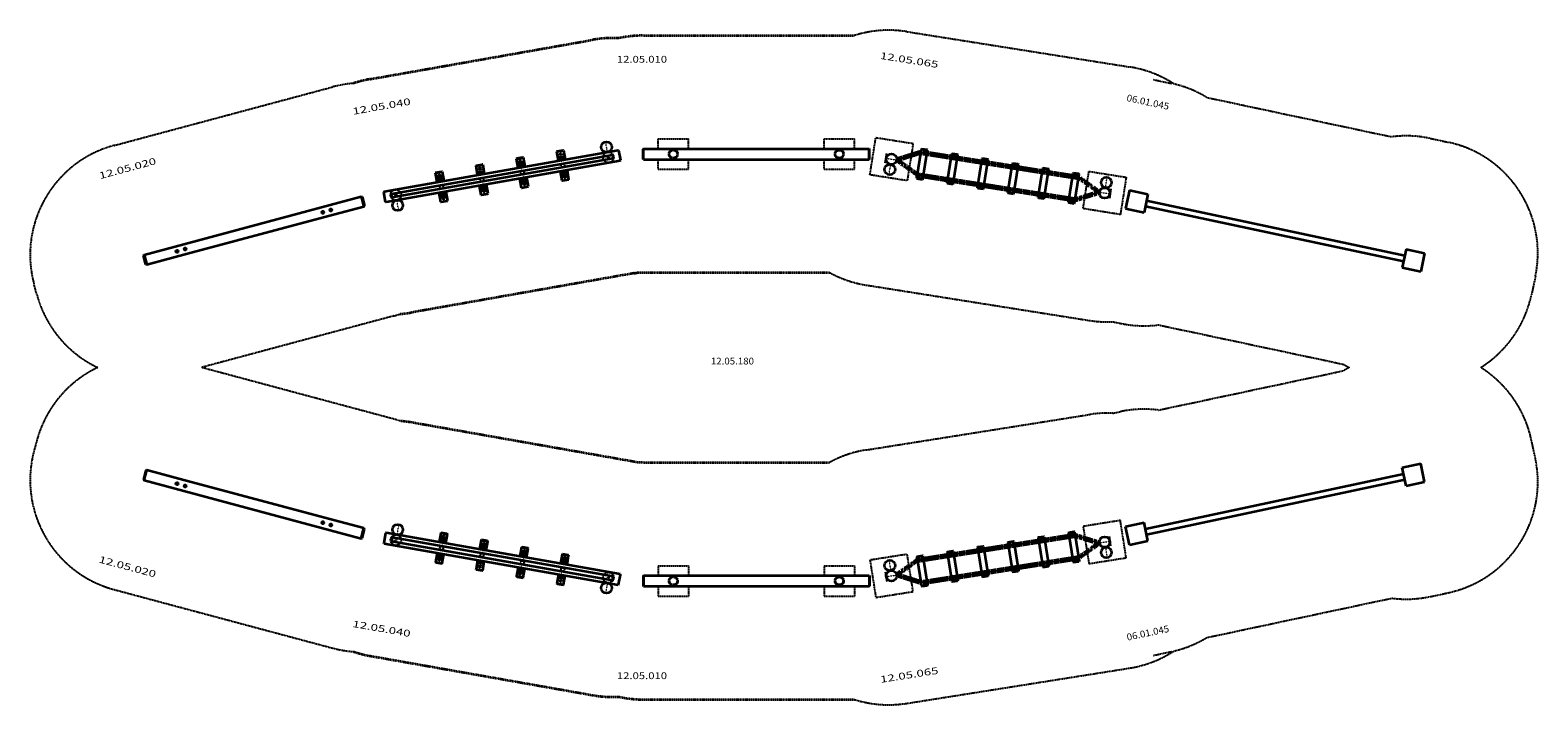
# Model space of a CAD drawing. Units: millimetres. Extents: x -1433 to 18553, y -1428 to 7508.
import ezdxf
from ezdxf.enums import TextEntityAlignment as Align

# ---------------------------------------------------------------- set-up
doc = ezdxf.new("R2010")
doc.units = ezdxf.units.MM
doc.header["$LTSCALE"] = 5
for name, pattern in [('AUSGEZOGEN', [0]), ('DASHDOT', [1, 0.5, -0.25, 0, -0.25]), ('DASHED', [0.75, 0.5, -0.25]), ('DASHED2', [0.375, 0.25, -0.125])]:
    doc.linetypes.add(name, pattern=pattern)
for name, color, linetype in [('Layer0', 7, 'Continuous'), ('Layer1', 7, 'Continuous'), ('Layer2', 7, 'Continuous'), ('Layer3', 7, 'Continuous'), ('Layer4', 7, 'Continuous'), ('Layer5', 7, 'Continuous')]:
    doc.layers.add(name, color=color, linetype=linetype)
doc.styles.add('Arial', font='ARIAL.TTF')

# ---------------------------------------------------------------- blocks, each defined once
blk = doc.blocks.new('1205020-Balancierbalken_nNn00')
at = {"layer": 'Layer1', "color": 7, "linetype": 'AUSGEZOGEN', "lineweight": 35}
for p, q in [((77, 4534), (2955, 5306)), ((2955, 5306), (2968, 5299)), ((2955, 5306), (2992, 5170)), ((2968, 5299), (2999, 5183)), ((2586, 5062), (654, 4544)), ((2992, 5170), (2586, 5062)), ((2992, 5170), (2999, 5183)), ((70, 4522), (77, 4534)), ((101, 4406), (70, 4522)), ((77, 4534), (113, 4399)), ((113, 4399), (101, 4406)), ((654, 4544), (113, 4399))]:
    blk.add_line(p, q, dxfattribs=at)
for centre in [(2447, 5097), (2553, 5125), (622, 4608), (515, 4579)]:
    blk.add_circle(centre, 15, dxfattribs=at)
at = {"layer": 'Layer2', "color": 7, "linetype": 'DASHED', "lineweight": 25}
for p, q in [((-321, 5981), (2577, 6757)), ((-1345, 4008), (-1382, 4143)), ((3390, 3724), (837, 3040))]:
    blk.add_line(p, q, dxfattribs=at)
for centre, start, end in [((2965, 5308), 94.2036, 105), ((67, 4532), 105, 195), ((104, 4396), 195, 244.732), ((3001, 5173), 285, 288.3488)]:
    blk.add_arc(centre, 1500, start, end, dxfattribs=at)
at = {"color": 7, "linetype": 'AUSGEZOGEN', "lineweight": 18}
blk.add_wipeout([(-500, 5508), (252, 5710), (215, 5849), (-538, 5647)], dxfattribs=at).dxf.layer = 'Layer0'
at = {"layer": 'Layer0', "color": 7, "linetype": 'AUSGEZOGEN', "lineweight": 18, "style": 'Arial', "width": 1.39433}
blk.add_text('12.05.020', height=90, rotation=15, dxfattribs=at).set_placement((-507, 5534), (245, 5736), align=Align.FIT)
blk = doc.blocks.new('1205040-Schwingstufen_nNn01')
at = {"layer": 'Layer1', "color": 7, "linetype": 'AUSGEZOGEN', "lineweight": 35}
for p, q in [((3260, 5370), (6362, 5917)), ((3357, 5341), (6286, 5858)), ((6295, 5808), (3365, 5292)), ((5013, 5806), (5102, 5821)), ((5017, 5811), (5013, 5806)), ((5034, 5685), (5013, 5806)), ((5017, 5811), (5096, 5825)), ((5102, 5821), (5096, 5825)), ((5102, 5821), (5123, 5701)), ((5549, 5900), (5637, 5916)), ((5553, 5906), (5549, 5900)), ((5570, 5780), (5549, 5900)), ((5553, 5906), (5632, 5920)), ((5637, 5916), (5632, 5920)), ((5637, 5916), (5659, 5796)), ((6286, 5858), (6295, 5808)), ((6368, 5913), (6362, 5917)), ((6368, 5913), (6391, 5785)), ((6387, 5779), (3285, 5232)), ((3942, 5617), (4030, 5632)), ((3946, 5623), (3942, 5617)), ((3963, 5497), (3942, 5617)), ((3946, 5623), (4025, 5636)), ((4030, 5632), (4025, 5636)), ((4030, 5632), (4051, 5512)), ((4477, 5711), (4566, 5727)), ((4481, 5717), (4477, 5711)), ((4499, 5591), (4477, 5711)), ((4481, 5717), (4560, 5731)), ((4566, 5727), (4560, 5731)), ((4566, 5727), (4587, 5607)), ((5617, 5516), (5595, 5636)), ((5684, 5652), (5705, 5532)), ((6387, 5779), (6391, 5785)), ((4545, 5327), (4524, 5447)), ((4613, 5463), (4634, 5343)), ((5081, 5422), (5060, 5542)), ((5081, 5422), (5169, 5437)), ((5081, 5422), (5087, 5418)), ((5165, 5431), (5087, 5418)), ((5148, 5557), (5169, 5437)), ((5165, 5431), (5169, 5437)), ((5617, 5516), (5705, 5532)), ((5617, 5516), (5622, 5512)), ((5701, 5526), (5622, 5512)), ((5701, 5526), (5705, 5532)), ((3260, 5370), (3256, 5364)), ((3279, 5236), (3256, 5364)), ((3285, 5232), (3279, 5236)), ((3365, 5292), (3357, 5341)), ((4009, 5233), (3988, 5353)), ((4009, 5233), (4098, 5248)), ((4009, 5233), (4015, 5229)), ((4094, 5242), (4015, 5229)), ((4077, 5368), (4098, 5248)), ((4094, 5242), (4098, 5248)), ((4545, 5327), (4634, 5343)), ((4545, 5327), (4551, 5323)), ((4630, 5337), (4551, 5323)), ((4630, 5337), (4634, 5343))]:
    blk.add_line(p, q, dxfattribs=at)
at = {"layer": 'Layer1', "color": 7, "linetype": 'AUSGEZOGEN', "lineweight": 18}
for p, q in [((6387, 5779), (6362, 5917)), ((3285, 5232), (3260, 5370))]:
    blk.add_line(p, q, dxfattribs=at)
at = {"layer": 'Layer1', "color": 7, "linetype": 'AUSGEZOGEN', "lineweight": 35}
for centre, radius in [((6207, 5960), 70), ((5599, 5873), 5.5), ((4528, 5685), 5.5), ((5064, 5779), 5.5), ((3992, 5590), 5.5), ((5119, 5464), 5.5), ((5655, 5558), 5.5), ((3439, 5188), 70), ((4048, 5275), 5.5), ((4583, 5369), 5.5)]:
    blk.add_circle(centre, radius, dxfattribs=at)
at = {"layer": 'Layer2', "color": 7, "linetype": 'DASHED', "lineweight": 35}
for p, q in [((3074, 6860), (6028, 7381)), ((6573, 4289), (3619, 3768))]:
    blk.add_line(p, q, dxfattribs=at)
at = {"layer": 'Layer2', "color": 7, "linetype": 'DASHED', "lineweight": 25}
for centre, radius in [((6232, 5823), 70), ((6232, 5823), 7.5), ((5091, 5621), 22.5), ((5627, 5716), 22.5), ((4020, 5432), 22.5), ((4556, 5527), 22.5), ((3415, 5326), 70), ((3415, 5326), 7.5)]:
    blk.add_circle(centre, radius, dxfattribs=at)
at = {"layer": 'Layer2', "color": 7, "linetype": 'DASHED', "lineweight": 35}
for centre, start, end in [((6288, 5904), 86.9481, 100), ((3334, 5383), 100, 108.6203), ((6313, 5766), 280, 282.006), ((3358, 5245), 274.4021, 280)]:
    blk.add_arc(centre, 1500, start, end, dxfattribs=at)
at = {"layer": 'Layer3', "color": 7, "linetype": 'DASHED2', "lineweight": 70}
for p, q in [((5614, 5788), (5599, 5873)), ((4543, 5599), (4528, 5685)), ((5064, 5779), (5079, 5693)), ((5655, 5558), (5640, 5644)), ((3992, 5590), (4007, 5504)), ((4583, 5369), (4568, 5455)), ((5104, 5550), (5119, 5464)), ((4033, 5361), (4048, 5275))]:
    blk.add_line(p, q, dxfattribs=at)
at = {"layer": 'Layer4', "color": 7, "linetype": 'DASHDOT', "lineweight": 18}
for p, q in [((6220, 5891), (6195, 6029)), ((3452, 5119), (3427, 5257))]:
    blk.add_line(p, q, dxfattribs=at)
at = {"color": 7, "linetype": 'AUSGEZOGEN', "lineweight": 18}
blk.add_wipeout([(2854, 6361), (3621, 6496), (3596, 6638), (2829, 6502)], dxfattribs=at).dxf.layer = 'Layer0'
at = {"layer": 'Layer0', "color": 7, "linetype": 'AUSGEZOGEN', "lineweight": 18, "style": 'Arial', "width": 1.39433}
blk.add_text('12.05.040', height=90, rotation=10, dxfattribs=at).set_placement((2849, 6387), (3617, 6522), align=Align.FIT)
blk = doc.blocks.new('1205010-Federbalancierbalken_nNn02')
at = {"layer": 'Layer1', "color": 7, "linetype": 'AUSGEZOGEN', "lineweight": 35}
for p, q in [((6698, 5937), (6693, 5932)), ((6693, 5802), (6693, 5932)), ((6698, 5797), (6693, 5802)), ((6698, 5937), (9688, 5937)), ((6698, 5797), (6698, 5937)), ((6698, 5797), (7032, 5797)), ((7032, 5797), (9354, 5797)), ((9354, 5797), (9688, 5797)), ((9688, 5937), (9693, 5932)), ((9688, 5797), (9688, 5937)), ((9688, 5797), (9693, 5802)), ((9693, 5802), (9693, 5932))]:
    blk.add_line(p, q, dxfattribs=at)
at = {"layer": 'Layer2', "color": 7, "linetype": 'DASHED', "lineweight": 35}
for p, q in [((6693, 7437), (9490, 7437)), ((6693, 4297), (9165, 4297))]:
    blk.add_line(p, q, dxfattribs=at)
at = {"layer": 'Layer2', "color": 7, "linetype": 'DASHED', "lineweight": 25}
for p, q in [((6893, 6067), (7293, 6067)), ((6893, 5937), (6893, 6067)), ((7293, 5937), (7293, 6067)), ((9093, 6067), (9493, 6067)), ((9093, 5937), (9093, 6067)), ((9493, 5937), (9493, 6067)), ((6893, 5667), (6893, 5797)), ((7293, 5667), (7293, 5797)), ((9093, 5667), (9093, 5797)), ((9493, 5667), (9493, 5797)), ((6893, 5667), (7293, 5667)), ((9093, 5667), (9493, 5667))]:
    blk.add_line(p, q, dxfattribs=at)
for centre, radius in [((7093, 5867), 61), ((7093, 5867), 49), ((9293, 5867), 61), ((9293, 5867), 49)]:
    blk.add_circle(centre, radius, dxfattribs=at)
at = {"layer": 'Layer2', "color": 7, "linetype": 'DASHED', "lineweight": 35}
for centre, start, end in [((6693, 5937), 90, 102.494), ((6693, 5797), 267.4004, 270)]:
    blk.add_arc(centre, 1500, start, end, dxfattribs=at)
at = {"color": 7, "linetype": 'AUSGEZOGEN', "lineweight": 18}
blk.add_wipeout([(6344, 7051), (7010, 7051), (7010, 7195), (6344, 7195)], dxfattribs=at).dxf.layer = 'Layer0'
at = {"layer": 'Layer0', "color": 7, "linetype": 'AUSGEZOGEN', "lineweight": 18, "style": 'Arial', "width": 1.193299}
blk.add_text('12.05.010', height=90, dxfattribs=at).set_placement((6344, 7078), (7010, 7078), align=Align.FIT)
blk = doc.blocks.new('1205065-Sprossenleiterbrücke_nNn03')
at = {"layer": 'Layer1', "color": 7, "linetype": 'AUSGEZOGEN', "lineweight": 35}
for p, q in [((9906, 5747), (9926, 5875)), ((10322, 5549), (10383, 5934)), ((10383, 5934), (10389, 5938)), ((10383, 5934), (10462, 5922)), ((10389, 5938), (10458, 5927)), ((10401, 5536), (10462, 5922)), ((10462, 5922), (10458, 5927)), ((10724, 5485), (10785, 5870)), ((10785, 5870), (10791, 5875)), ((10785, 5870), (10864, 5858)), ((10791, 5875), (10860, 5864)), ((10803, 5473), (10864, 5858)), ((10864, 5858), (10860, 5864)), ((11126, 5422), (11187, 5807)), ((11187, 5807), (11193, 5811)), ((11187, 5807), (11266, 5794)), ((11193, 5811), (11262, 5800)), ((11266, 5794), (11262, 5800)), ((11205, 5409), (11266, 5794)), ((11528, 5358), (11589, 5743)), ((11589, 5743), (11595, 5747)), ((11589, 5743), (11668, 5731)), ((11595, 5747), (11664, 5736)), ((11607, 5345), (11668, 5731)), ((11668, 5731), (11664, 5736)), ((11930, 5294), (11991, 5679)), ((11991, 5679), (11997, 5684)), ((11991, 5679), (12070, 5667)), ((11997, 5684), (12066, 5673)), ((12009, 5282), (12070, 5667)), ((12070, 5667), (12066, 5673)), ((12332, 5231), (12393, 5616)), ((12393, 5616), (12399, 5620)), ((12393, 5616), (12472, 5603)), ((12399, 5620), (12468, 5609)), ((12411, 5218), (12472, 5603)), ((12472, 5603), (12468, 5609)), ((10322, 5549), (10327, 5543)), ((10401, 5536), (10322, 5549)), ((10327, 5543), (10396, 5532)), ((10401, 5536), (10396, 5532)), ((10724, 5485), (10729, 5480)), ((10803, 5473), (10724, 5485)), ((10729, 5480), (10798, 5469)), ((10803, 5473), (10798, 5469)), ((11126, 5422), (11130, 5416)), ((11205, 5409), (11126, 5422)), ((11130, 5416), (11200, 5405)), ((11205, 5409), (11200, 5405)), ((12889, 5406), (12869, 5277)), ((11528, 5358), (11532, 5352)), ((11607, 5345), (11528, 5358)), ((11532, 5352), (11602, 5341)), ((11607, 5345), (11602, 5341)), ((11930, 5294), (11934, 5289)), ((12009, 5282), (11930, 5294)), ((11934, 5289), (12004, 5278)), ((12009, 5282), (12004, 5278)), ((12332, 5231), (12336, 5225)), ((12411, 5218), (12332, 5231)), ((12336, 5225), (12406, 5214)), ((12411, 5218), (12406, 5214))]:
    blk.add_line(p, q, dxfattribs=at)
for centre, radius in [((9985, 5800), 70), ((10416, 5883), 3.5), ((10818, 5820), 3.5), ((9963, 5662), 70), ((11220, 5756), 3.5), ((11622, 5692), 3.5), ((12024, 5629), 3.5), ((10369, 5587), 3.5), ((10771, 5523), 3.5), ((11173, 5460), 3.5), ((11575, 5396), 3.5), ((12426, 5565), 3.5), ((12810, 5352), 70), ((12832, 5491), 70), ((11977, 5332), 3.5), ((12379, 5269), 3.5)]:
    blk.add_circle(centre, radius, dxfattribs=at)
at = {"layer": 'Layer2', "color": 7, "linetype": 'DASHED', "lineweight": 25}
for p, q in [((10182, 7490), (13145, 7021)), ((9699, 5592), (9777, 6086)), ((9777, 6086), (10271, 6008)), ((10271, 6008), (10193, 5514)), ((12524, 5145), (12602, 5638)), ((12602, 5638), (13096, 5560)), ((10193, 5514), (9699, 5592)), ((13096, 5560), (13018, 5066)), ((13018, 5066), (12524, 5145)), ((9650, 4132), (12613, 3662))]:
    blk.add_line(p, q, dxfattribs=at)
for centre, start, end in [((9947, 6008), 81, 107.7374), ((12910, 5539), 56.9341, 81), ((9885, 5613), 241.3407, 261), ((12848, 5144), 261, 272.7711)]:
    blk.add_arc(centre, 1500, start, end, dxfattribs=at)
at = {"layer": 'Layer3', "color": 7, "linetype": 'DASHED2', "lineweight": 70}
for p, q in [((10376, 5890), (10054, 5789)), ((10376, 5890), (12465, 5559)), ((10329, 5593), (10054, 5789)), ((10329, 5593), (12418, 5263)), ((12465, 5559), (12741, 5363)), ((12418, 5263), (12741, 5363))]:
    blk.add_line(p, q, dxfattribs=at)
at = {"layer": 'Layer4', "color": 7, "linetype": 'DASHDOT', "lineweight": 18}
for p, q in [((9916, 5811), (10054, 5789)), ((9952, 5592), (9974, 5731)), ((12821, 5422), (12843, 5560)), ((12741, 5363), (12879, 5341))]:
    blk.add_line(p, q, dxfattribs=at)
at = {"color": 7, "linetype": 'AUSGEZOGEN', "lineweight": 18}
blk.add_wipeout([(9824, 7102), (10593, 6980), (10616, 7122), (9846, 7244)], dxfattribs=at).dxf.layer = 'Layer0'
at = {"layer": 'Layer0', "color": 7, "linetype": 'AUSGEZOGEN', "lineweight": 18, "style": 'Arial', "width": 1.39433}
blk.add_text('12.05.065', height=90, rotation=351, dxfattribs=at).set_placement((9828, 7129), (10598, 7007), align=Align.FIT)
blk = doc.blocks.new('0601045-Slackline_nNn04')
at = {"layer": 'Layer1', "color": 7, "linetype": 'AUSGEZOGEN', "lineweight": 35}
for p, q in [((13140, 5388), (13088, 5144)), ((13140, 5388), (13384, 5336)), ((13384, 5336), (13332, 5092)), ((13367, 5253), (16790, 4525)), ((13088, 5144), (13332, 5092)), ((13350, 5175), (16773, 4447)), ((16808, 4608), (16756, 4364)), ((16808, 4608), (17052, 4556)), ((17052, 4556), (17000, 4312)), ((16756, 4364), (17000, 4312))]:
    blk.add_line(p, q, dxfattribs=at)
at = {"layer": 'Layer3', "color": 7, "linetype": 'DASHED', "lineweight": 25}
for p, q in [((13452, 6855), (13696, 6803)), ((14165, 6617), (16615, 6096)), ((17120, 6076), (17364, 6024)), ((18520, 4245), (18468, 4000)), ((12920, 3646), (13020, 3624)), ((13525, 3604), (15975, 3083))]:
    blk.add_line(p, q, dxfattribs=at)
for centre, start, end in [((16808, 4608), 78, 97.3809), ((17052, 4556), 348, 78), ((17000, 4312), 302.0118, 348), ((13332, 5092), 258, 277.3809), ((16756, 4364), 238.6191, 241.9565)]:
    blk.add_arc(centre, 1500, start, end, dxfattribs=at)
at = {"color": 7, "linetype": 'AUSGEZOGEN', "lineweight": 18}
blk.add_wipeout([(13089, 6545), (13648, 6426), (13678, 6567), (13119, 6686)], dxfattribs=at).dxf.layer = 'Layer5'
at = {"layer": 'Layer3', "color": 7, "linetype": 'DASHED', "lineweight": 25}
blk.add_arc((13384, 5336), 1500, 58.6191, 76.7289, dxfattribs=at)
at = {"layer": 'Layer5', "color": 7, "linetype": 'AUSGEZOGEN', "lineweight": 18, "style": 'Arial', "width": 1.022938}
blk.add_text('06.01.045', height=90, rotation=348, dxfattribs=at).set_placement((13095, 6571), (13654, 6452), align=Align.FIT)
blk = doc.blocks.new('1205020-Balancierbalken_nNn05')
at = {"layer": 'Layer1', "color": 7, "linetype": 'AUSGEZOGEN', "lineweight": 35}
for p, q in [((101, 1674), (70, 1558)), ((77, 1546), (113, 1681)), ((113, 1681), (101, 1674)), ((654, 1536), (113, 1681)), ((70, 1558), (77, 1546)), ((77, 1546), (2955, 774)), ((2586, 1018), (654, 1536)), ((2992, 910), (2586, 1018)), ((2955, 774), (2992, 910)), ((2968, 781), (2999, 897)), ((2992, 910), (2999, 897)), ((2955, 774), (2968, 781))]:
    blk.add_line(p, q, dxfattribs=at)
for centre in [(515, 1501), (622, 1472), (2447, 983), (2553, 955)]:
    blk.add_circle(centre, 15, dxfattribs=at)
at = {"layer": 'Layer2', "color": 7, "linetype": 'DASHED', "lineweight": 25}
for p, q in [((3390, 2356), (837, 3040)), ((-1345, 2072), (-1382, 1937)), ((-321, 99), (2577, -677))]:
    blk.add_line(p, q, dxfattribs=at)
for centre, start, end in [((104, 1684), 115.268, 165), ((3001, 907), 71.6512, 75), ((67, 1548), 165, 255), ((2965, 772), 255, 265.7964)]:
    blk.add_arc(centre, 1500, start, end, dxfattribs=at)
at = {"color": 7, "linetype": 'AUSGEZOGEN', "lineweight": 18}
blk.add_wipeout([(-538, 433), (215, 231), (252, 370), (-500, 572)], dxfattribs=at).dxf.layer = 'Layer0'
at = {"layer": 'Layer0', "color": 7, "linetype": 'AUSGEZOGEN', "lineweight": 18, "style": 'Arial', "width": 1.39433}
blk.add_text('12.05.020', height=90, rotation=345, dxfattribs=at).set_placement((-531, 459), (222, 257), align=Align.FIT)
blk = doc.blocks.new('1205040-Schwingstufen_nNn06')
at = {"layer": 'Layer1', "color": 7, "linetype": 'AUSGEZOGEN', "lineweight": 35}
for p, q in [((3279, 844), (3256, 716)), ((3285, 848), (3279, 844)), ((6387, 301), (3285, 848)), ((4009, 847), (3988, 727)), ((4009, 847), (4015, 851)), ((4009, 847), (4098, 832)), ((4094, 838), (4015, 851)), ((4077, 712), (4098, 832)), ((4094, 838), (4098, 832)), ((3260, 710), (3256, 716)), ((3260, 710), (6362, 163)), ((3365, 788), (3357, 739)), ((3357, 739), (6286, 222)), ((6295, 272), (3365, 788)), ((4545, 753), (4524, 633)), ((4545, 753), (4551, 757)), ((4545, 753), (4634, 737)), ((4630, 743), (4551, 757)), ((4613, 617), (4634, 737)), ((4630, 743), (4634, 737)), ((5081, 658), (5060, 538)), ((5081, 658), (5087, 662)), ((5081, 658), (5169, 643)), ((5165, 649), (5087, 662)), ((5148, 523), (5169, 643)), ((5165, 649), (5169, 643)), ((3963, 583), (3942, 463)), ((3946, 457), (3942, 463)), ((3942, 463), (4030, 448)), ((3946, 457), (4025, 444)), ((4030, 448), (4025, 444)), ((4030, 448), (4051, 568)), ((4499, 489), (4477, 369)), ((4566, 353), (4587, 473)), ((5617, 564), (5595, 444)), ((5617, 564), (5622, 568)), ((5617, 564), (5705, 548)), ((5701, 554), (5622, 568)), ((5684, 428), (5705, 548)), ((5701, 554), (5705, 548)), ((4481, 363), (4477, 369)), ((4477, 369), (4566, 353)), ((4481, 363), (4560, 349)), ((4566, 353), (4560, 349)), ((5034, 395), (5013, 274)), ((5017, 269), (5013, 274)), ((5013, 274), (5102, 259)), ((5017, 269), (5096, 255)), ((5102, 259), (5096, 255)), ((5102, 259), (5123, 379)), ((5570, 300), (5549, 180)), ((5637, 164), (5659, 284)), ((6286, 222), (6295, 272)), ((6368, 167), (6391, 295)), ((6387, 301), (6391, 295)), ((5553, 174), (5549, 180)), ((5549, 180), (5637, 164)), ((5553, 174), (5632, 160)), ((5637, 164), (5632, 160)), ((6368, 167), (6362, 163))]:
    blk.add_line(p, q, dxfattribs=at)
at = {"layer": 'Layer1', "color": 7, "linetype": 'AUSGEZOGEN', "lineweight": 18}
for p, q in [((3285, 848), (3260, 710)), ((6387, 301), (6362, 163))]:
    blk.add_line(p, q, dxfattribs=at)
at = {"layer": 'Layer1', "color": 7, "linetype": 'AUSGEZOGEN', "lineweight": 35}
for centre, radius in [((3439, 892), 70), ((4048, 805), 5.5), ((4583, 711), 5.5), ((5119, 616), 5.5), ((3992, 490), 5.5), ((4528, 395), 5.5), ((5655, 522), 5.5), ((5064, 301), 5.5), ((5599, 207), 5.5), ((6207, 120), 70)]:
    blk.add_circle(centre, radius, dxfattribs=at)
at = {"layer": 'Layer2', "color": 7, "linetype": 'DASHED', "lineweight": 35}
for p, q in [((6573, 1791), (3619, 2312)), ((3074, -780), (6028, -1301))]:
    blk.add_line(p, q, dxfattribs=at)
at = {"layer": 'Layer2', "color": 7, "linetype": 'DASHED', "lineweight": 25}
for centre, radius in [((3415, 754), 70), ((3415, 754), 7.5), ((4020, 648), 22.5), ((4556, 553), 22.5), ((5091, 459), 22.5), ((5627, 364), 22.5), ((6232, 257), 70), ((6232, 257), 7.5)]:
    blk.add_circle(centre, radius, dxfattribs=at)
at = {"layer": 'Layer2', "color": 7, "linetype": 'DASHED', "lineweight": 35}
for centre, start, end in [((3358, 835), 80, 85.5979), ((6313, 314), 77.994, 80), ((3334, 697), 251.3797, 260), ((6288, 176), 260, 273.0519)]:
    blk.add_arc(centre, 1500, start, end, dxfattribs=at)
at = {"layer": 'Layer3', "color": 7, "linetype": 'DASHED2', "lineweight": 70}
for p, q in [((4033, 719), (4048, 805)), ((4583, 711), (4568, 625)), ((5104, 530), (5119, 616)), ((3992, 490), (4007, 576)), ((4543, 481), (4528, 395)), ((5655, 522), (5640, 436)), ((5064, 301), (5079, 387)), ((5614, 292), (5599, 207))]:
    blk.add_line(p, q, dxfattribs=at)
at = {"layer": 'Layer4', "color": 7, "linetype": 'DASHDOT', "lineweight": 18}
for p, q in [((3452, 961), (3427, 823)), ((6220, 189), (6195, 51))]:
    blk.add_line(p, q, dxfattribs=at)
at = {"color": 7, "linetype": 'AUSGEZOGEN', "lineweight": 18}
blk.add_wipeout([(2829, -422), (3596, -558), (3621, -416), (2854, -281)], dxfattribs=at).dxf.layer = 'Layer0'
at = {"layer": 'Layer0', "color": 7, "linetype": 'AUSGEZOGEN', "lineweight": 18, "style": 'Arial', "width": 1.39433}
blk.add_text('12.05.040', height=90, rotation=350, dxfattribs=at).set_placement((2834, -396), (3601, -531), align=Align.FIT)
blk = doc.blocks.new('1205010-Federbalancierbalken_nNn07')
at = {"layer": 'Layer1', "color": 7, "linetype": 'AUSGEZOGEN', "lineweight": 35}
for p, q in [((6698, 283), (6693, 278)), ((6693, 278), (6693, 148)), ((6698, 283), (7032, 283)), ((6698, 283), (6698, 143)), ((7032, 283), (9354, 283)), ((9354, 283), (9688, 283)), ((9688, 283), (9693, 278)), ((9688, 283), (9688, 143)), ((9693, 278), (9693, 148)), ((6698, 143), (6693, 148)), ((6698, 143), (9688, 143)), ((9688, 143), (9693, 148))]:
    blk.add_line(p, q, dxfattribs=at)
at = {"layer": 'Layer2', "color": 7, "linetype": 'DASHED', "lineweight": 35}
for p, q in [((6693, 1783), (9165, 1783)), ((6693, -1357), (9490, -1357))]:
    blk.add_line(p, q, dxfattribs=at)
at = {"layer": 'Layer2', "color": 7, "linetype": 'DASHED', "lineweight": 25}
for p, q in [((6893, 413), (7293, 413)), ((6893, 413), (6893, 283)), ((7293, 413), (7293, 283)), ((9093, 413), (9493, 413)), ((9093, 413), (9093, 283)), ((9493, 413), (9493, 283)), ((6893, 143), (6893, 13)), ((6893, 13), (7293, 13)), ((7293, 143), (7293, 13)), ((9093, 143), (9093, 13)), ((9093, 13), (9493, 13)), ((9493, 143), (9493, 13))]:
    blk.add_line(p, q, dxfattribs=at)
for centre, radius in [((7093, 213), 61), ((7093, 213), 49), ((9293, 213), 61), ((9293, 213), 49)]:
    blk.add_circle(centre, radius, dxfattribs=at)
at = {"layer": 'Layer2', "color": 7, "linetype": 'DASHED', "lineweight": 35}
for centre, start, end in [((6693, 283), 90, 92.5996), ((6693, 143), 257.506, 270)]:
    blk.add_arc(centre, 1500, start, end, dxfattribs=at)
at = {"color": 7, "linetype": 'AUSGEZOGEN', "lineweight": 18}
blk.add_wipeout([(6344, -1115), (7010, -1115), (7010, -971), (6344, -971)], dxfattribs=at).dxf.layer = 'Layer0'
at = {"layer": 'Layer0', "color": 7, "linetype": 'AUSGEZOGEN', "lineweight": 18, "style": 'Arial', "width": 1.193299}
blk.add_text('12.05.010', height=90, dxfattribs=at).set_placement((6344, -1088), (7010, -1088), align=Align.FIT)
blk = doc.blocks.new('1205065-Sprossenleiterbrücke_nNn08')
at = {"layer": 'Layer1', "color": 7, "linetype": 'AUSGEZOGEN', "lineweight": 35}
for p, q in [((11934, 791), (12004, 802)), ((12009, 798), (12004, 802)), ((12411, 862), (12332, 849)), ((12332, 849), (12336, 855)), ((12332, 849), (12393, 464)), ((12336, 855), (12406, 866)), ((12411, 862), (12406, 866)), ((12411, 862), (12472, 477)), ((12889, 674), (12869, 803)), ((10803, 607), (10724, 595)), ((10724, 595), (10729, 600)), ((10729, 600), (10798, 611)), ((10803, 607), (10798, 611)), ((10803, 607), (10864, 222)), ((11205, 671), (11126, 658)), ((11126, 658), (11130, 664)), ((11126, 658), (11187, 273)), ((11130, 664), (11200, 675)), ((11205, 671), (11200, 675)), ((11205, 671), (11266, 286)), ((11607, 735), (11528, 722)), ((11528, 722), (11532, 728)), ((11528, 722), (11589, 337)), ((11532, 728), (11602, 739)), ((11607, 735), (11602, 739)), ((11607, 735), (11668, 349)), ((12009, 798), (11930, 786)), ((11930, 786), (11934, 791)), ((11930, 786), (11991, 401)), ((12009, 798), (12070, 413)), ((10401, 544), (10322, 531)), ((10322, 531), (10327, 537)), ((10322, 531), (10383, 146)), ((10327, 537), (10396, 548)), ((10401, 544), (10396, 548)), ((10401, 544), (10462, 158)), ((10724, 595), (10785, 210)), ((11991, 401), (12070, 413)), ((11991, 401), (11997, 396)), ((11997, 396), (12066, 407)), ((12070, 413), (12066, 407)), ((12393, 464), (12472, 477)), ((12393, 464), (12399, 460)), ((12399, 460), (12468, 471)), ((12472, 477), (12468, 471)), ((9906, 333), (9926, 205)), ((10785, 210), (10864, 222)), ((10785, 210), (10791, 205)), ((10791, 205), (10860, 216)), ((10864, 222), (10860, 216)), ((11187, 273), (11266, 286)), ((11187, 273), (11193, 269)), ((11193, 269), (11262, 280)), ((11266, 286), (11262, 280)), ((11589, 337), (11668, 349)), ((11589, 337), (11595, 333)), ((11595, 333), (11664, 344)), ((11668, 349), (11664, 344)), ((10383, 146), (10462, 158)), ((10383, 146), (10389, 142)), ((10389, 142), (10458, 153)), ((10462, 158), (10458, 153))]:
    blk.add_line(p, q, dxfattribs=at)
for centre, radius in [((12379, 811), 3.5), ((11173, 620), 3.5), ((11575, 684), 3.5), ((11977, 748), 3.5), ((12810, 728), 70), ((12832, 589), 70), ((9963, 418), 70), ((10369, 493), 3.5), ((10771, 557), 3.5), ((12024, 451), 3.5), ((12426, 515), 3.5), ((9985, 280), 70), ((10416, 197), 3.5), ((10818, 260), 3.5), ((11220, 324), 3.5), ((11622, 388), 3.5)]:
    blk.add_circle(centre, radius, dxfattribs=at)
at = {"layer": 'Layer2', "color": 7, "linetype": 'DASHED', "lineweight": 25}
for p, q in [((9650, 1948), (12613, 2418)), ((13018, 1014), (12524, 935)), ((13096, 520), (13018, 1014)), ((12524, 935), (12602, 442)), ((10193, 566), (9699, 488)), ((9699, 488), (9777, -6)), ((10271, 72), (10193, 566)), ((12602, 442), (13096, 520)), ((9777, -6), (10271, 72)), ((10182, -1410), (13145, -941))]:
    blk.add_line(p, q, dxfattribs=at)
for centre, start, end in [((12848, 936), 87.2289, 99), ((9885, 467), 99, 118.6593), ((12910, 541), 279, 303.0659), ((9947, 72), 252.2626, 279)]:
    blk.add_arc(centre, 1500, start, end, dxfattribs=at)
at = {"layer": 'Layer3', "color": 7, "linetype": 'DASHED2', "lineweight": 70}
for p, q in [((10329, 487), (12418, 817)), ((12418, 817), (12741, 717)), ((12465, 521), (12741, 717)), ((10329, 487), (10054, 291)), ((10376, 190), (12465, 521)), ((10376, 190), (10054, 291))]:
    blk.add_line(p, q, dxfattribs=at)
at = {"layer": 'Layer4', "color": 7, "linetype": 'DASHDOT', "lineweight": 18}
for p, q in [((12741, 717), (12879, 739)), ((12821, 658), (12843, 520)), ((9952, 488), (9974, 349)), ((9916, 269), (10054, 291))]:
    blk.add_line(p, q, dxfattribs=at)
at = {"color": 7, "linetype": 'AUSGEZOGEN', "lineweight": 18}
blk.add_wipeout([(9846, -1164), (10616, -1042), (10593, -900), (9824, -1022)], dxfattribs=at).dxf.layer = 'Layer0'
at = {"layer": 'Layer0', "color": 7, "linetype": 'AUSGEZOGEN', "lineweight": 18, "style": 'Arial', "width": 1.39433}
blk.add_text('12.05.065', height=90, rotation=9, dxfattribs=at).set_placement((9842, -1138), (10612, -1016), align=Align.FIT)
blk = doc.blocks.new('0601045-Slackline_nNn09')
at = {"layer": 'Layer1', "color": 7, "linetype": 'AUSGEZOGEN', "lineweight": 35}
for p, q in [((13350, 905), (16773, 1633)), ((16756, 1716), (17000, 1768)), ((16808, 1472), (16756, 1716)), ((17052, 1524), (17000, 1768)), ((13367, 827), (16790, 1555)), ((16808, 1472), (17052, 1524)), ((13088, 936), (13332, 988)), ((13140, 692), (13088, 936)), ((13384, 744), (13332, 988)), ((13140, 692), (13384, 744))]:
    blk.add_line(p, q, dxfattribs=at)
at = {"layer": 'Layer3', "color": 7, "linetype": 'DASHED', "lineweight": 25}
for p, q in [((13525, 2476), (15975, 2997)), ((12920, 2434), (13020, 2456)), ((18520, 1835), (18468, 2080)), ((17120, 4), (17364, 56)), ((14165, -537), (16615, -16)), ((13452, -775), (13696, -723))]:
    blk.add_line(p, q, dxfattribs=at)
for centre, start, end in [((16756, 1716), 118.0435, 121.3809), ((17000, 1768), 12, 57.9882), ((13332, 988), 82.6191, 102), ((17052, 1524), 282, 12), ((16808, 1472), 262.6191, 282)]:
    blk.add_arc(centre, 1500, start, end, dxfattribs=at)
at = {"color": 7, "linetype": 'AUSGEZOGEN', "lineweight": 18}
blk.add_wipeout([(13119, -606), (13678, -487), (13648, -346), (13089, -465)], dxfattribs=at).dxf.layer = 'Layer5'
at = {"layer": 'Layer3', "color": 7, "linetype": 'DASHED', "lineweight": 25}
blk.add_arc((13384, 744), 1500, 283.2711, 301.3809, dxfattribs=at)
at = {"layer": 'Layer5', "color": 7, "linetype": 'AUSGEZOGEN', "lineweight": 18, "style": 'Arial', "width": 1.022938}
blk.add_text('06.01.045', height=90, rotation=12, dxfattribs=at).set_placement((13113, -579), (13672, -461), align=Align.FIT)

msp = doc.modelspace()

# ---------------------------------------------------------------- block references
msp.add_blockref('1205020-Balancierbalken_nNn00', (0, 0))

# ---------------------------------------------------------------- wipeouts: each hides what was drawn before it
at = {"color": 5, "linetype": 'AUSGEZOGEN', "lineweight": 18}
msp.add_wipeout([(7590, 3053), (8162, 3053), (8162, 3197), (7590, 3197)], dxfattribs=at).dxf.layer = 'Layer5'

# ---------------------------------------------------------------- next in the draw order: block references
for name in ['1205040-Schwingstufen_nNn01', '1205020-Balancierbalken_nNn05']:
    msp.add_blockref(name, (0, 0))

# ---------------------------------------------------------------- next in the draw order: texts
at = {"layer": 'Layer5', "color": 5, "linetype": 'AUSGEZOGEN', "lineweight": 18, "style": 'Arial', "width": 1.022938}
msp.add_text('12.05.180', height=90, dxfattribs=at).set_placement((7590, 3080), (8162, 3080), align=Align.FIT)

# ---------------------------------------------------------------- next in the draw order: block references
for name in ['1205010-Federbalancierbalken_nNn02', '1205040-Schwingstufen_nNn06']:
    msp.add_blockref(name, (0, 0))

# ---------------------------------------------------------------- next in the draw order: block references
for name in ['1205065-Sprossenleiterbrücke_nNn03', '1205010-Federbalancierbalken_nNn07']:
    msp.add_blockref(name, (0, 0))

# ---------------------------------------------------------------- next in the draw order: block references
for name in ['0601045-Slackline_nNn04', '1205065-Sprossenleiterbrücke_nNn08']:
    msp.add_blockref(name, (0, 0))

# ---------------------------------------------------------------- next in the draw order: block references
msp.add_blockref('0601045-Slackline_nNn09', (0, 0))

doc.saveas('drawing.dxf')
